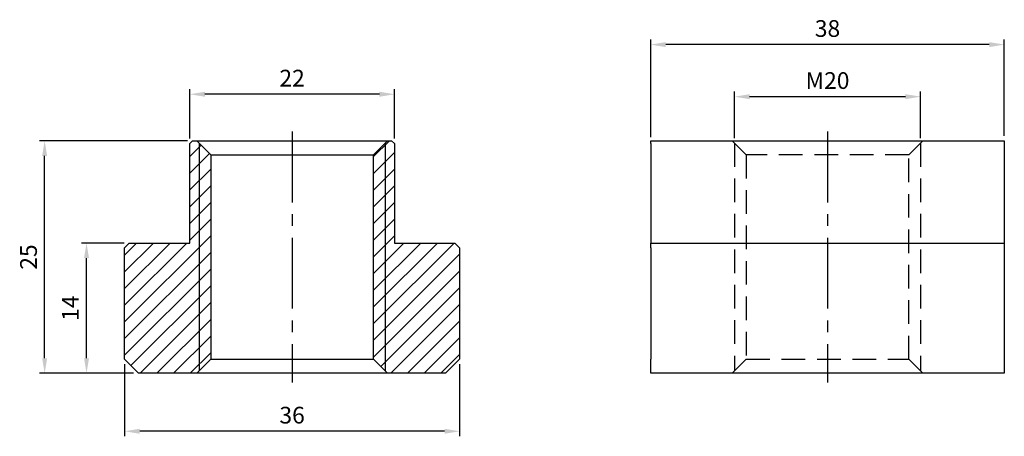
# Model space of a CAD drawing. Units: millimetres. Extents: x -29 to 77, y -7 to 38.
import ezdxf

# ---------------------------------------------------------------- set-up
doc = ezdxf.new("R2010")
doc.units = ezdxf.units.MM
doc.linetypes.add('CENTER2', pattern=[28.575, 19.05, -3.175, 3.175, -3.175])
doc.linetypes.add('DASHED2', pattern=[9.525, 6.35, -3.175])
for name, color, linetype in [('01', 4, 'Continuous'), ('CL', 1, 'CENTER2'), ('DASH', 8, 'DASHED2'), ('DIM', 6, 'Continuous'), ('H', 2, 'Continuous'), ('W', 7, 'Continuous')]:
    doc.layers.add(name, color=color, linetype=linetype)
doc.styles.add('TXT-1', font='txt.shx', dxfattribs={"width": 0.9, "bigfont": 'chineset.shx'})
doc.dimstyles.new('ISO-25', dxfattribs={"dimscale": 0.9, "dimtxt": 2, "dimasz": 1.8, "dimexe": 0.6, "dimexo": 0.6, "dimgap": 0.66666, "dimtad": 1, "dimdec": 3, "dimdsep": 46, "dimtxsty": 'TXT-1', "dimcen": -2.5, "dimclrd": 256, "dimclre": 256, "dimclrt": 3, "dimadec": 0, "dimazin": 0, "dimtfac": 0.8, "dimtdec": 3, "dimtmove": 0, "dimatfit": 3, "dimfxl": 0, "dimlwd": -1, "dimarcsym": 0})

# ---------------------------------------------------------------- blocks, each defined once
blk = doc.blocks.new('*D10')
at = {"layer": 'Defpoints', "color": 0}
for p in [(47.55, 29.75), (47.55, 24.75), (67.55, 24.75)]:
    blk.add_point(p, dxfattribs=at)
at = {"layer": 'DIM', "lineweight": -2}
for p, q in [((47.55, 25.29), (47.55, 30.29)), ((67.55, 25.29), (67.55, 30.29))]:
    blk.add_line(p, q, dxfattribs=at)
at = {"layer": 'DIM'}
blk.add_line((65.93, 29.75), (49.17, 29.75), dxfattribs=at)
for points in [[(49.17, 30.02), (49.17, 29.48), (47.55, 29.75)], [(65.93, 30.02), (65.93, 29.48), (67.55, 29.75)]]:
    blk.add_solid(points, dxfattribs=at)
at = {"layer": 'DIM', "color": 3, "insert": (57.55, 31.25), "char_height": 1.8, "attachment_point": 5, "style": 'TXT-1'}
blk.add_mtext('M20', dxfattribs=at)
blk = doc.blocks.new('*D11')
at = {"layer": 'Defpoints', "color": 0}
for p in [(38.55, 35.35), (38.55, 24.85), (76.55, 25)]:
    blk.add_point(p, dxfattribs=at)
at = {"layer": 'DIM', "lineweight": -2}
for p, q in [((38.55, 25.39), (38.55, 35.89)), ((76.55, 25.54), (76.55, 35.89))]:
    blk.add_line(p, q, dxfattribs=at)
at = {"layer": 'DIM'}
blk.add_line((74.93, 35.35), (40.17, 35.35), dxfattribs=at)
for points in [[(40.17, 35.62), (40.17, 35.08), (38.55, 35.35)], [(74.93, 35.62), (74.93, 35.08), (76.55, 35.35)]]:
    blk.add_solid(points, dxfattribs=at)
at = {"layer": 'DIM', "color": 3, "insert": (57.55, 36.85), "char_height": 1.8, "attachment_point": 5, "style": 'TXT-1'}
blk.add_mtext('38', dxfattribs=at)
blk = doc.blocks.new('*D12')
at = {"layer": 'Defpoints', "color": 0}
for p in [(-22.1, 14), (-17.5, 14), (-16.5, 0)]:
    blk.add_point(p, dxfattribs=at)
at = {"layer": 'DIM', "lineweight": -2}
for p, q in [((-18.04, 14), (-22.64, 14)), ((-17.04, 0), (-22.64, 0))]:
    blk.add_line(p, q, dxfattribs=at)
at = {"layer": 'DIM'}
blk.add_line((-22.1, 1.62), (-22.1, 12.38), dxfattribs=at)
for points in [[(-22.37, 12.38), (-21.83, 12.38), (-22.1, 14)], [(-22.37, 1.62), (-21.83, 1.62), (-22.1, 0)]]:
    blk.add_solid(points, dxfattribs=at)
at = {"layer": 'DIM', "color": 3, "insert": (-23.6, 7), "char_height": 1.8, "attachment_point": 5, "rotation": 90, "style": 'TXT-1'}
blk.add_mtext('14', dxfattribs=at)
blk = doc.blocks.new('*D13')
at = {"layer": 'Defpoints', "color": 0}
for p in [(-26.6, 25), (-10.7, 25), (-16.5, 0)]:
    blk.add_point(p, dxfattribs=at)
at = {"layer": 'DIM', "lineweight": -2}
for p, q in [((-11.24, 25), (-27.14, 25)), ((-17.04, 0), (-27.14, 0))]:
    blk.add_line(p, q, dxfattribs=at)
at = {"layer": 'DIM'}
blk.add_line((-26.6, 1.62), (-26.6, 23.38), dxfattribs=at)
for points in [[(-26.87, 23.38), (-26.33, 23.38), (-26.6, 25)], [(-26.87, 1.62), (-26.33, 1.62), (-26.6, 0)]]:
    blk.add_solid(points, dxfattribs=at)
at = {"layer": 'DIM', "color": 3, "insert": (-28.1, 12.5), "char_height": 1.8, "attachment_point": 5, "rotation": 90, "style": 'TXT-1'}
blk.add_mtext('25', dxfattribs=at)
blk = doc.blocks.new('*D14')
at = {"layer": 'Defpoints', "color": 0}
for p in [(-11, 30.01), (-11, 24.7), (11, 24.7)]:
    blk.add_point(p, dxfattribs=at)
at = {"layer": 'DIM', "lineweight": -2}
for p, q in [((-11, 25.24), (-11, 30.55)), ((11, 25.24), (11, 30.55))]:
    blk.add_line(p, q, dxfattribs=at)
at = {"layer": 'DIM'}
blk.add_line((9.38, 30.01), (-9.38, 30.01), dxfattribs=at)
for points in [[(-9.38, 30.28), (-9.38, 29.74), (-11, 30.01)], [(9.38, 30.28), (9.38, 29.74), (11, 30.01)]]:
    blk.add_solid(points, dxfattribs=at)
at = {"layer": 'DIM', "color": 3, "insert": (0, 31.51), "char_height": 1.8, "attachment_point": 5, "style": 'TXT-1'}
blk.add_mtext('22', dxfattribs=at)
blk = doc.blocks.new('*D15')
at = {"layer": 'Defpoints', "color": 0}
for p in [(-18, 1.5), (18, 1.5), (-18, -6.24)]:
    blk.add_point(p, dxfattribs=at)
at = {"layer": 'DIM', "lineweight": -2}
for p, q in [((-18, 0.96), (-18, -6.78)), ((18, 0.96), (18, -6.78))]:
    blk.add_line(p, q, dxfattribs=at)
at = {"layer": 'DIM'}
blk.add_line((16.38, -6.24), (-16.38, -6.24), dxfattribs=at)
for points in [[(-16.38, -5.97), (-16.38, -6.51), (-18, -6.24)], [(16.38, -5.97), (16.38, -6.51), (18, -6.24)]]:
    blk.add_solid(points, dxfattribs=at)
at = {"layer": 'DIM', "color": 3, "insert": (0, -4.74), "char_height": 1.8, "attachment_point": 5, "style": 'TXT-1'}
blk.add_mtext('36', dxfattribs=at)

msp = doc.modelspace()

# ---------------------------------------------------------------- hatches: boundary and pattern name
at = {"layer": 'H'}
h = msp.add_hatch(dxfattribs=at)
h.set_pattern_fill('ANSI31', color=256, scale=0.4, style=0)
h.set_pattern_definition([(45, (-7266.2906, 5112.2745), (-0.89802561, 0.89802561), [])])
h.paths.add_polyline_path([(18, 13.5), (17.5, 14), (11, 14), (11, 24.7), (10.7, 25), (10.25, 25), (10, 24.75), (10, 0.25), (10.25, 0), (16.5, 0), (18, 1.5)])
h.paths.add_polyline_path([(10, 24.75), (8.75, 23.5), (8.75, 1.5), (10, 0.25)])
h.paths.add_polyline_path([(-8.75, 23.5), (-10, 24.75), (-10, 0.25), (-8.75, 1.5)])
h.paths.add_polyline_path([(-10, 24.75), (-10.25, 25), (-10.7, 25), (-11, 24.7), (-11, 14), (-17.5, 14), (-18, 13.5), (-18, 1.5), (-16.5, 0), (-10.25, 0), (-10, 0.25)])

# ---------------------------------------------------------------- linework, layer by layer
at = {"layer": '01'}
for p, q in [((-10, 24.75), (-10, 0.25)), ((10, 24.75), (10, 0.25))]:
    msp.add_line(p, q, dxfattribs=at)
at = {"layer": 'CL', "ltscale": 0.4}
for p, q in [((0, 26), (0, -1)), ((57.5548, 26), (57.5548, -1))]:
    msp.add_line(p, q, dxfattribs=at)
at = {"layer": 'DASH', "ltscale": 0.4}
for p, q in [((47.3048, 25), (48.8048, 23.5)), ((47.5548, 24.75), (47.5548, 0.25)), ((66.3048, 23.5), (67.8048, 25)), ((67.5548, 24.75), (67.5548, 0.25)), ((66.3048, 23.5), (48.8048, 23.5)), ((48.8048, 23.5), (48.8048, 1.5)), ((66.3048, 1.5), (66.3048, 23.5)), ((48.8048, 1.5), (47.3048, 0)), ((48.8048, 1.5), (66.3048, 1.5)), ((67.8048, 0), (66.3048, 1.5))]:
    msp.add_line(p, q, dxfattribs=at)
at = {"layer": 'W'}
for p, q in [((-10.7, 25), (-11, 24.7)), ((-11, 14), (-11, 24.7)), ((-10.7, 25), (10.7, 25)), ((-10.25, 25), (-8.75, 23.5)), ((8.75, 23.5), (10.25, 25)), ((11, 24.7), (10.7, 25)), ((11, 24.7), (11, 14)), ((38.5548, 25), (76.5548, 25)), ((38.5548, 24.7), (38.5548, 25)), ((38.5548, 24.7), (38.5548, 14)), ((76.5548, 25), (76.5548, 24.7)), ((76.5548, 24.7), (76.5548, 14)), ((-8.75, 23.5), (8.75, 23.5)), ((-8.75, 23.5), (-8.75, 1.5)), ((8.75, 1.5), (8.75, 23.5)), ((-17.5, 14), (-18, 13.5)), ((-17.5, 14), (-11, 14)), ((11, 14), (17.5, 14)), ((18, 13.5), (17.5, 14)), ((38.5548, 13.5), (38.5548, 14)), ((38.5548, 14), (76.5548, 14)), ((76.5548, 14), (76.5548, 13.5)), ((-18, 1.5), (-18, 13.5)), ((18, 13.5), (18, 1.5)), ((38.5548, 13.5), (38.5548, 1.5)), ((76.5548, 13.5), (76.5548, 1.5)), ((-18, 1.5), (-16.5, 0)), ((-8.75, 1.5), (-10.25, 0)), ((-8.75, 1.5), (8.75, 1.5)), ((10.25, 0), (8.75, 1.5)), ((16.5, 0), (18, 1.5)), ((38.5548, 0), (38.5548, 1.5)), ((76.5548, 1.5), (76.5548, 0)), ((16.5, 0), (-16.5, 0)), ((76.5548, 0), (38.5548, 0))]:
    msp.add_line(p, q, dxfattribs=at)

# ---------------------------------------------------------------- dimensions: what is measured, and where the dimension line sits
at = {"layer": 'DIM'}
for base, p1, p2, picture, middle in [((38.5548, 35.3503), (76.5548, 25), (38.5548, 24.85), '*D11', (57.5548, 36.8503)), ((-11, 30.0102), (11, 24.7), (-11, 24.7), '*D14', (0, 31.5102)), ((-18, -6.2434), (18, 1.5), (-18, 1.5), '*D15', (0, -4.7434))]:
    dim = msp.add_linear_dim(base=base, p1=p1, p2=p2, dimstyle='ISO-25', dxfattribs=at)
    dim.commit()
    dim.dimension.update_dxf_attribs({"geometry": picture, "text_midpoint": middle})
dim = msp.add_linear_dim(base=(47.5548, 29.7539), p1=(67.5548, 24.75), p2=(47.5548, 24.75), text='M<>', dimstyle='ISO-25', dxfattribs=at)
dim.commit()
dim.dimension.update_dxf_attribs({"geometry": '*D10', "text_midpoint": (57.5548, 31.2539)})
for base, p2, picture, middle in [((-26.6026, 25), (-10.7, 25), '*D13', (-28.1026, 12.5)), ((-22.1026, 14), (-17.5, 14), '*D12', (-23.6026, 7))]:
    dim = msp.add_linear_dim(base=base, p1=(-16.5, 0), p2=p2, angle=90, dimstyle='ISO-25', dxfattribs=at)
    dim.commit()
    dim.dimension.update_dxf_attribs({"geometry": picture, "text_midpoint": middle})

doc.saveas('drawing.dxf')
